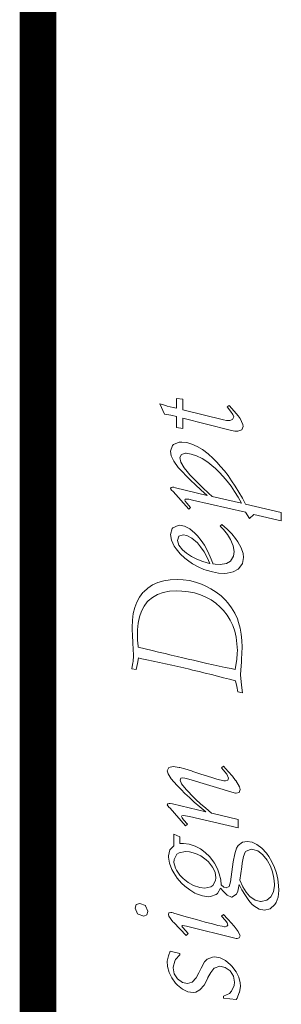
# Model space of a CAD drawing. Units: inches. Extents: x -285 to -5, y -1 to 205.
# Drawn here: x -11 to -7, y 14 to 28 of the extents above; entities that cross this region are included whole.
import ezdxf

# ---------------------------------------------------------------- set-up
doc = ezdxf.new("R2010")
doc.units = ezdxf.units.IN
doc.header["$LTSCALE"] = 4
doc.header["$MEASUREMENT"] = 0
doc.layers.add('DIMENSI', color=7, linetype='Continuous', lineweight=13)
doc.layers.add('KOP', color=7, linetype='Continuous')

msp = doc.modelspace()

# ---------------------------------------------------------------- linework, layer by layer
at = {"layer": 'DIMENSI'}
for p, q in [((-8.672, 22.27), (-8.754, 22.292)), ((-8.754, 22.292), (-8.688, 22.155)), ((-8.652, 22.264), (-8.672, 22.27)), ((-8.526, 22.368), (-8.526, 22.234)), ((-8.441, 22.356), (-8.526, 22.368)), ((-8.441, 22.214), (-8.441, 22.356)), ((-7.809, 22.273), (-7.835, 22.253)), ((-7.74, 22.195), (-7.809, 22.273)), ((-8.688, 22.155), (-8.603, 22.139)), ((-8.574, 22.244), (-8.652, 22.264)), ((-8.603, 22.139), (-8.527, 22.122)), ((-8.526, 22.234), (-8.574, 22.244)), ((-7.887, 22.078), (-8.441, 22.214)), ((-7.835, 22.253), (-7.79, 22.196)), ((-7.79, 22.196), (-7.758, 22.15)), ((-7.758, 22.15), (-7.748, 22.116)), ((-7.688, 22.13), (-7.74, 22.195)), ((-8.527, 22.122), (-8.526, 21.973)), ((-8.441, 21.959), (-8.441, 22.099)), ((-8.441, 22.099), (-7.795, 21.937)), ((-7.844, 22.069), (-7.887, 22.078)), ((-7.802, 22.066), (-7.844, 22.069)), ((-7.762, 22.08), (-7.802, 22.066)), ((-7.748, 22.116), (-7.762, 22.08)), ((-7.661, 22.094), (-7.688, 22.13)), ((-7.621, 22.012), (-7.661, 22.094)), ((-7.618, 21.985), (-7.621, 22.012)), ((-8.526, 21.973), (-8.441, 21.959)), ((-7.795, 21.937), (-7.733, 21.924)), ((-7.733, 21.924), (-7.691, 21.92)), ((-7.691, 21.92), (-7.638, 21.938)), ((-7.638, 21.938), (-7.618, 21.985)), ((-8.566, 21.739), (-8.58, 21.726)), ((-8.492, 21.77), (-8.566, 21.739)), ((-8.456, 21.774), (-8.492, 21.77)), ((-8.388, 21.767), (-8.456, 21.774)), ((-8.318, 21.747), (-8.388, 21.767)), ((-8.245, 21.715), (-8.318, 21.747)), ((-8.58, 21.726), (-8.609, 21.65)), ((-8.609, 21.65), (-8.598, 21.588)), ((-8.482, 21.561), (-8.46, 21.603)), ((-8.46, 21.603), (-8.405, 21.62)), ((-8.405, 21.62), (-8.393, 21.62)), ((-8.393, 21.62), (-8.325, 21.61)), ((-8.325, 21.61), (-8.254, 21.587)), ((-8.172, 21.671), (-8.245, 21.715)), ((-8.096, 21.612), (-8.172, 21.671)), ((-8.028, 21.551), (-8.096, 21.612)), ((-8.598, 21.588), (-8.562, 21.512)), ((-8.562, 21.512), (-8.502, 21.428)), ((-8.467, 21.501), (-8.482, 21.561)), ((-8.421, 21.423), (-8.467, 21.501)), ((-8.254, 21.587), (-8.178, 21.55)), ((-8.178, 21.55), (-8.101, 21.499)), ((-8.101, 21.499), (-8.019, 21.433)), ((-7.977, 21.499), (-8.028, 21.551)), ((-7.926, 21.442), (-7.977, 21.499)), ((-8.502, 21.428), (-8.489, 21.412)), ((-8.489, 21.412), (-8.447, 21.366)), ((-8.447, 21.366), (-8.397, 21.314)), ((-8.383, 21.374), (-8.421, 21.423)), ((-8.343, 21.328), (-8.383, 21.374)), ((-8.293, 21.275), (-8.343, 21.328)), ((-8.019, 21.433), (-8.002, 21.418)), ((-8.002, 21.418), (-7.945, 21.364)), ((-7.945, 21.364), (-7.89, 21.304)), ((-7.875, 21.381), (-7.926, 21.442)), ((-7.825, 21.316), (-7.875, 21.381)), ((-8.397, 21.314), (-8.338, 21.255)), ((-8.338, 21.255), (-8.27, 21.192)), ((-8.236, 21.216), (-8.293, 21.275)), ((-8.168, 21.151), (-8.236, 21.216)), ((-7.89, 21.304), (-7.836, 21.24)), ((-7.836, 21.24), (-7.784, 21.172)), ((-7.776, 21.246), (-7.825, 21.316)), ((-7.727, 21.171), (-7.776, 21.246)), ((-8.601, 21.155), (-8.609, 21.141)), ((-8.609, 21.141), (-8.594, 21.119)), ((-8.582, 21.161), (-8.601, 21.155)), ((-8.594, 21.119), (-8.571, 21.098)), ((-8.563, 21.158), (-8.582, 21.161)), ((-8.571, 21.098), (-8.359, 20.858)), ((-8.54, 21.152), (-8.563, 21.158)), ((-8.107, 21.047), (-8.54, 21.152)), ((-8.27, 21.192), (-8.193, 21.123)), ((-8.193, 21.123), (-8.107, 21.047)), ((-8.092, 21.079), (-8.168, 21.151)), ((-8.043, 21.034), (-8.092, 21.079)), ((-7.784, 21.172), (-7.735, 21.099)), ((-7.735, 21.099), (-7.687, 21.023)), ((-7.678, 21.093), (-7.727, 21.171)), ((-7.63, 21.01), (-7.678, 21.093)), ((-8.414, 20.987), (-8.407, 20.994)), ((-8.408, 20.969), (-8.414, 20.987)), ((-8.387, 20.941), (-8.408, 20.969)), ((-8.407, 20.994), (-8.389, 20.997)), ((-8.389, 20.997), (-8.357, 20.994)), ((-8.334, 20.881), (-8.387, 20.941)), ((-8.357, 20.994), (-8.308, 20.984)), ((-8.308, 20.984), (-7.587, 20.818)), ((-7.641, 20.941), (-8.043, 21.034)), ((-7.687, 21.023), (-7.641, 20.941)), ((-7.586, 20.926), (-7.63, 21.01)), ((-7.099, 20.812), (-7.586, 20.926)), ((-8.359, 20.858), (-8.334, 20.881)), ((-7.587, 20.818), (-7.533, 20.731)), ((-7.099, 20.699), (-7.099, 20.812)), ((-7.533, 20.731), (-7.475, 20.786)), ((-7.475, 20.786), (-7.099, 20.699)), ((-8.586, 20.597), (-8.609, 20.515)), ((-8.578, 20.607), (-8.586, 20.597)), ((-8.505, 20.639), (-8.578, 20.607)), ((-8.484, 20.64), (-8.505, 20.639)), ((-8.416, 20.629), (-8.484, 20.64)), ((-8.347, 20.593), (-8.416, 20.629)), ((-8.276, 20.534), (-8.347, 20.593)), ((-8.239, 20.495), (-8.276, 20.534)), ((-7.907, 20.652), (-7.93, 20.628)), ((-7.93, 20.628), (-7.885, 20.581)), ((-7.835, 20.588), (-7.907, 20.652)), ((-7.885, 20.581), (-7.832, 20.513)), ((-7.774, 20.525), (-7.835, 20.588)), ((-7.723, 20.462), (-7.774, 20.525)), ((-8.609, 20.515), (-8.609, 20.514)), ((-8.609, 20.514), (-8.596, 20.437)), ((-8.596, 20.437), (-8.557, 20.355)), ((-8.514, 20.434), (-8.494, 20.491)), ((-8.496, 20.371), (-8.514, 20.434)), ((-8.494, 20.491), (-8.437, 20.51)), ((-8.437, 20.51), (-8.388, 20.501)), ((-8.388, 20.501), (-8.318, 20.465)), ((-8.318, 20.465), (-8.242, 20.399)), ((-8.242, 20.399), (-8.198, 20.347)), ((-8.191, 20.434), (-8.239, 20.495)), ((-8.147, 20.367), (-8.191, 20.434)), ((-7.832, 20.513), (-7.79, 20.446)), ((-7.79, 20.446), (-7.79, 20.445)), ((-7.79, 20.445), (-7.753, 20.36)), ((-7.69, 20.415), (-7.723, 20.462)), ((-7.644, 20.332), (-7.69, 20.415)), ((-8.557, 20.355), (-8.531, 20.317)), ((-8.531, 20.317), (-8.478, 20.252)), ((-8.444, 20.305), (-8.496, 20.371)), ((-8.389, 20.258), (-8.444, 20.305)), ((-8.323, 20.215), (-8.389, 20.258)), ((-8.198, 20.347), (-8.15, 20.279)), ((-8.15, 20.279), (-8.109, 20.203)), ((-8.105, 20.293), (-8.147, 20.367)), ((-8.068, 20.212), (-8.105, 20.293)), ((-7.753, 20.36), (-7.74, 20.283)), ((-7.74, 20.283), (-7.749, 20.218)), ((-7.619, 20.254), (-7.644, 20.332)), ((-7.613, 20.201), (-7.619, 20.254)), ((-8.478, 20.252), (-8.412, 20.19)), ((-8.412, 20.19), (-8.378, 20.163)), ((-8.378, 20.163), (-8.307, 20.115)), ((-8.25, 20.177), (-8.323, 20.215)), ((-8.168, 20.146), (-8.25, 20.177)), ((-8.079, 20.121), (-8.168, 20.146)), ((-8.109, 20.203), (-8.074, 20.12)), ((-8.074, 20.12), (-8.079, 20.121)), ((-8.034, 20.124), (-8.068, 20.212)), ((-8.031, 20.114), (-8.034, 20.124)), ((-7.845, 20.119), (-7.933, 20.105)), ((-7.791, 20.152), (-7.845, 20.119)), ((-7.749, 20.218), (-7.791, 20.152)), ((-7.629, 20.118), (-7.613, 20.201)), ((-8.307, 20.115), (-8.233, 20.074)), ((-8.233, 20.074), (-8.153, 20.039)), ((-8.153, 20.039), (-8.123, 20.029)), ((-8.123, 20.029), (-8.038, 20.004)), ((-8.038, 20.004), (-7.954, 19.989)), ((-8.002, 20.11), (-8.031, 20.114)), ((-7.933, 20.105), (-8.002, 20.11)), ((-7.954, 19.989), (-7.873, 19.985)), ((-7.873, 19.985), (-7.836, 19.986)), ((-7.836, 19.986), (-7.754, 20.005)), ((-7.754, 20.005), (-7.686, 20.044)), ((-7.686, 20.044), (-7.677, 20.052)), ((-7.677, 20.052), (-7.629, 20.118)), ((-8.779, 19.861), (-8.852, 19.828)), ((-8.699, 19.884), (-8.779, 19.861)), ((-8.611, 19.897), (-8.699, 19.884)), ((-8.519, 19.901), (-8.611, 19.897)), ((-8.434, 19.898), (-8.519, 19.901)), ((-8.351, 19.886), (-8.434, 19.898)), ((-8.269, 19.866), (-8.351, 19.886)), ((-8.187, 19.838), (-8.269, 19.866)), ((-8.984, 19.722), (-9.029, 19.662)), ((-8.973, 19.733), (-8.984, 19.722)), ((-8.917, 19.785), (-8.973, 19.733)), ((-8.852, 19.828), (-8.917, 19.785)), ((-8.786, 19.697), (-8.708, 19.725)), ((-8.708, 19.725), (-8.622, 19.741)), ((-8.622, 19.741), (-8.528, 19.747)), ((-8.528, 19.747), (-8.454, 19.744)), ((-8.454, 19.744), (-8.365, 19.734)), ((-8.365, 19.734), (-8.282, 19.718)), ((-8.282, 19.718), (-8.202, 19.694)), ((-8.136, 19.816), (-8.187, 19.838)), ((-8.057, 19.776), (-8.136, 19.816)), ((-7.985, 19.73), (-8.057, 19.776)), ((-7.918, 19.678), (-7.985, 19.73)), ((-9.065, 19.594), (-9.094, 19.52)), ((-9.029, 19.662), (-9.065, 19.594)), ((-8.968, 19.537), (-8.924, 19.596)), ((-8.924, 19.596), (-8.911, 19.609)), ((-8.911, 19.609), (-8.853, 19.658)), ((-8.853, 19.658), (-8.786, 19.697)), ((-8.202, 19.694), (-8.128, 19.662)), ((-8.128, 19.662), (-8.056, 19.624)), ((-8.056, 19.624), (-7.99, 19.577)), ((-7.859, 19.62), (-7.918, 19.678)), ((-7.827, 19.585), (-7.859, 19.62)), ((-7.777, 19.517), (-7.827, 19.585)), ((-9.094, 19.52), (-9.115, 19.437)), ((-9.03, 19.393), (-9.004, 19.47)), ((-9.004, 19.47), (-8.968, 19.537)), ((-7.99, 19.577), (-7.93, 19.524)), ((-7.93, 19.524), (-7.886, 19.478)), ((-7.886, 19.478), (-7.836, 19.416)), ((-7.733, 19.443), (-7.777, 19.517)), ((-9.127, 19.347), (-9.131, 19.248)), ((-9.115, 19.437), (-9.127, 19.347)), ((-9.048, 19.308), (-9.03, 19.393)), ((-7.836, 19.416), (-7.795, 19.347)), ((-7.795, 19.347), (-7.76, 19.274)), ((-7.698, 19.365), (-7.733, 19.443)), ((-7.681, 19.316), (-7.698, 19.365)), ((-7.66, 19.239), (-7.681, 19.316)), ((-9.131, 19.248), (-9.131, 19.219)), ((-9.131, 19.219), (-9.128, 19.137)), ((-9.059, 19.158), (-9.058, 19.215)), ((-9.058, 19.215), (-9.048, 19.308)), ((-7.76, 19.274), (-7.733, 19.197)), ((-7.733, 19.197), (-7.714, 19.114)), ((-7.645, 19.157), (-7.66, 19.239)), ((-9.128, 19.137), (-9.122, 19.042)), ((-9.057, 19.076), (-9.059, 19.158)), ((-9.049, 18.991), (-9.057, 19.076)), ((-7.714, 19.114), (-7.703, 19.027)), ((-7.636, 19.069), (-7.645, 19.157)), ((-7.633, 18.978), (-7.636, 19.069)), ((-9.122, 19.042), (-9.115, 18.944)), ((-9.115, 18.944), (-9.113, 18.879)), ((-9.048, 18.981), (-9.049, 18.991)), ((-8.953, 18.958), (-9.048, 18.981)), ((-8.859, 18.935), (-8.953, 18.958)), ((-8.77, 18.913), (-8.859, 18.935)), ((-8.683, 18.892), (-8.77, 18.913)), ((-7.703, 19.027), (-7.698, 18.936)), ((-7.698, 18.936), (-7.699, 18.896)), ((-7.635, 18.904), (-7.633, 18.977)), ((-7.633, 18.977), (-7.633, 18.978)), ((-9.118, 18.779), (-9.12, 18.769)), ((-9.113, 18.864), (-9.118, 18.779)), ((-9.113, 18.879), (-9.113, 18.864)), ((-9.056, 18.758), (-9.044, 18.832)), ((-9.044, 18.832), (-9.02, 18.826)), ((-9.02, 18.826), (-8.932, 18.807)), ((-8.932, 18.807), (-8.844, 18.789)), ((-8.844, 18.789), (-8.759, 18.77)), ((-8.599, 18.872), (-8.683, 18.892)), ((-8.518, 18.853), (-8.599, 18.872)), ((-8.441, 18.835), (-8.518, 18.853)), ((-8.366, 18.818), (-8.441, 18.835)), ((-8.295, 18.801), (-8.366, 18.818)), ((-8.203, 18.779), (-8.295, 18.801)), ((-8.114, 18.759), (-8.203, 18.779)), ((-7.706, 18.81), (-7.712, 18.762)), ((-7.699, 18.896), (-7.706, 18.81)), ((-7.643, 18.776), (-7.64, 18.811)), ((-7.64, 18.811), (-7.635, 18.904)), ((-9.12, 18.769), (-9.134, 18.684)), ((-9.134, 18.684), (-9.074, 18.676)), ((-9.074, 18.676), (-9.056, 18.758)), ((-8.759, 18.77), (-8.675, 18.752)), ((-8.675, 18.752), (-8.592, 18.734)), ((-8.592, 18.734), (-8.509, 18.715)), ((-8.509, 18.715), (-8.428, 18.697)), ((-8.428, 18.697), (-8.348, 18.679)), ((-8.348, 18.679), (-8.307, 18.668)), ((-8.307, 18.668), (-8.22, 18.648)), ((-8.22, 18.648), (-8.135, 18.627)), ((-8.028, 18.74), (-8.114, 18.759)), ((-7.944, 18.722), (-8.028, 18.74)), ((-7.862, 18.704), (-7.944, 18.722)), ((-7.784, 18.688), (-7.862, 18.704)), ((-7.726, 18.676), (-7.784, 18.688)), ((-7.712, 18.762), (-7.726, 18.676)), ((-7.653, 18.602), (-7.651, 18.672)), ((-7.651, 18.672), (-7.643, 18.776)), ((-8.135, 18.627), (-8.05, 18.606)), ((-8.05, 18.606), (-7.967, 18.585)), ((-7.967, 18.585), (-7.885, 18.564)), ((-7.885, 18.564), (-7.804, 18.544)), ((-7.804, 18.544), (-7.724, 18.522)), ((-7.724, 18.522), (-7.707, 18.443)), ((-7.653, 18.597), (-7.653, 18.602)), ((-7.647, 18.513), (-7.653, 18.597)), ((-7.647, 18.507), (-7.647, 18.513)), ((-7.707, 18.443), (-7.693, 18.37)), ((-7.639, 18.425), (-7.647, 18.507)), ((-7.63, 18.359), (-7.639, 18.425)), ((-7.693, 18.37), (-7.63, 18.359)), ((-8.629, 17.339), (-8.652, 17.297)), ((-8.571, 17.356), (-8.629, 17.339)), ((-8.488, 17.342), (-8.571, 17.356)), ((-8.482, 17.341), (-8.488, 17.342)), ((-8.413, 17.322), (-8.482, 17.341)), ((-8.321, 17.294), (-8.413, 17.322)), ((-7.888, 17.36), (-7.914, 17.338)), ((-7.914, 17.338), (-7.889, 17.309)), ((-7.889, 17.309), (-7.841, 17.248)), ((-7.821, 17.288), (-7.888, 17.36)), ((-8.652, 17.297), (-8.64, 17.254)), ((-8.64, 17.254), (-8.597, 17.186)), ((-8.597, 17.186), (-8.521, 17.098)), ((-8.476, 17.17), (-8.469, 17.194)), ((-8.457, 17.118), (-8.476, 17.17)), ((-8.469, 17.194), (-8.446, 17.201)), ((-8.446, 17.201), (-8.412, 17.196)), ((-8.412, 17.196), (-8.359, 17.182)), ((-8.359, 17.182), (-7.739, 16.996)), ((-8.306, 17.288), (-8.321, 17.294)), ((-8.194, 17.251), (-8.306, 17.288)), ((-8.103, 17.221), (-8.194, 17.251)), ((-8.031, 17.198), (-8.103, 17.221)), ((-7.978, 17.182), (-8.031, 17.198)), ((-7.976, 17.182), (-7.978, 17.182)), ((-7.882, 17.16), (-7.976, 17.182)), ((-7.841, 17.248), (-7.817, 17.194)), ((-7.817, 17.194), (-7.828, 17.167)), ((-7.766, 17.223), (-7.821, 17.288)), ((-7.722, 17.163), (-7.766, 17.223)), ((-8.521, 17.098), (-8.513, 17.089)), ((-8.513, 17.089), (-8.465, 17.04)), ((-8.465, 17.04), (-8.412, 16.988)), ((-8.397, 17.041), (-8.457, 17.118)), ((-8.365, 17.007), (-8.397, 17.041)), ((-7.859, 17.158), (-7.882, 17.16)), ((-7.828, 17.167), (-7.859, 17.158)), ((-7.72, 17.163), (-7.722, 17.163)), ((-7.67, 17.076), (-7.72, 17.163)), ((-7.675, 17.002), (-7.661, 17.04)), ((-7.661, 17.04), (-7.67, 17.076)), ((-8.412, 16.988), (-8.351, 16.93)), ((-8.317, 16.958), (-8.365, 17.007)), ((-8.351, 16.93), (-8.284, 16.87)), ((-8.262, 16.905), (-8.317, 16.958)), ((-8.198, 16.847), (-8.262, 16.905)), ((-7.739, 16.996), (-7.725, 16.992)), ((-7.725, 16.992), (-7.714, 16.99)), ((-7.714, 16.99), (-7.675, 17.002)), ((-8.646, 16.846), (-8.652, 16.831)), ((-8.652, 16.831), (-8.63, 16.801)), ((-8.625, 16.852), (-8.646, 16.846)), ((-8.63, 16.801), (-8.615, 16.785)), ((-8.611, 16.851), (-8.625, 16.852)), ((-8.615, 16.785), (-8.402, 16.545)), ((-8.583, 16.845), (-8.611, 16.851)), ((-8.129, 16.735), (-8.583, 16.845)), ((-8.284, 16.87), (-8.21, 16.804)), ((-8.21, 16.804), (-8.129, 16.735)), ((-8.126, 16.785), (-8.198, 16.847)), ((-8.048, 16.718), (-8.126, 16.785)), ((-8.458, 16.673), (-8.452, 16.683)), ((-8.451, 16.655), (-8.458, 16.673)), ((-8.452, 16.683), (-8.432, 16.685)), ((-8.43, 16.628), (-8.451, 16.655)), ((-8.432, 16.685), (-8.402, 16.682)), ((-8.402, 16.682), (-8.351, 16.671)), ((-8.351, 16.671), (-7.686, 16.517)), ((-8.047, 16.717), (-8.048, 16.718)), ((-7.686, 16.632), (-8.047, 16.717)), ((-7.686, 16.517), (-7.686, 16.632)), ((-8.377, 16.568), (-8.43, 16.628)), ((-8.402, 16.545), (-8.377, 16.568)), ((-8.563, 16.431), (-8.563, 16.274)), ((-8.482, 16.398), (-8.563, 16.431)), ((-8.482, 16.303), (-8.482, 16.398)), ((-8.563, 16.274), (-8.617, 16.22)), ((-8.46, 16.304), (-8.482, 16.303)), ((-8.432, 16.305), (-8.46, 16.304)), ((-8.352, 16.296), (-8.432, 16.305)), ((-8.273, 16.27), (-8.352, 16.296)), ((-8.202, 16.232), (-8.273, 16.27)), ((-8.134, 16.181), (-8.202, 16.232)), ((-7.709, 16.241), (-7.733, 16.163)), ((-7.689, 16.278), (-7.709, 16.241)), ((-7.626, 16.325), (-7.689, 16.278)), ((-7.565, 16.333), (-7.626, 16.325)), ((-7.497, 16.324), (-7.565, 16.333)), ((-7.431, 16.293), (-7.497, 16.324)), ((-7.366, 16.243), (-7.431, 16.293)), ((-7.303, 16.173), (-7.366, 16.243)), ((-8.617, 16.22), (-8.636, 16.139)), ((-8.636, 16.139), (-8.635, 16.117)), ((-8.635, 16.117), (-8.621, 16.035)), ((-8.557, 16.089), (-8.521, 16.158)), ((-8.521, 16.158), (-8.489, 16.178)), ((-8.489, 16.178), (-8.402, 16.194)), ((-8.402, 16.194), (-8.348, 16.191)), ((-8.348, 16.191), (-8.27, 16.171)), ((-8.27, 16.171), (-8.194, 16.135)), ((-8.194, 16.135), (-8.122, 16.082)), ((-8.073, 16.123), (-8.134, 16.181)), ((-8.021, 16.054), (-8.073, 16.123)), ((-7.733, 16.163), (-7.753, 16.056)), ((-7.631, 16.036), (-7.612, 16.13)), ((-7.612, 16.13), (-7.591, 16.186)), ((-7.591, 16.186), (-7.585, 16.194)), ((-7.585, 16.194), (-7.512, 16.226)), ((-7.512, 16.226), (-7.489, 16.225)), ((-7.489, 16.225), (-7.421, 16.203)), ((-7.421, 16.203), (-7.355, 16.154)), ((-7.355, 16.154), (-7.294, 16.078)), ((-7.271, 16.128), (-7.303, 16.173)), ((-7.228, 16.056), (-7.271, 16.128)), ((-8.621, 16.035), (-8.589, 15.951)), ((-8.561, 16.046), (-8.557, 16.089)), ((-8.542, 15.968), (-8.561, 16.046)), ((-8.528, 15.94), (-8.542, 15.968)), ((-8.122, 16.082), (-8.092, 16.054)), ((-8.092, 16.054), (-8.036, 15.984)), ((-8.036, 15.984), (-8.002, 15.913)), ((-8.009, 16.037), (-8.021, 16.054)), ((-7.968, 15.959), (-8.009, 16.037)), ((-7.753, 16.056), (-7.79, 15.784)), ((-7.666, 15.807), (-7.639, 15.987)), ((-7.639, 15.987), (-7.631, 16.036)), ((-7.294, 16.078), (-7.288, 16.07)), ((-7.288, 16.07), (-7.247, 15.996)), ((-7.247, 15.996), (-7.217, 15.917)), ((-7.193, 15.98), (-7.228, 16.056)), ((-7.166, 15.901), (-7.193, 15.98)), ((-8.589, 15.951), (-8.564, 15.904)), ((-8.564, 15.904), (-8.516, 15.834)), ((-8.48, 15.872), (-8.528, 15.94)), ((-8.516, 15.834), (-8.458, 15.767)), ((-8.436, 15.828), (-8.48, 15.872)), ((-8.368, 15.773), (-8.436, 15.828)), ((-8.002, 15.913), (-7.991, 15.838)), ((-7.991, 15.838), (-7.995, 15.803)), ((-7.944, 15.893), (-7.968, 15.959)), ((-7.924, 15.81), (-7.944, 15.893)), ((-7.217, 15.917), (-7.199, 15.835)), ((-7.199, 15.835), (-7.194, 15.749)), ((-7.147, 15.819), (-7.166, 15.901)), ((-8.458, 15.767), (-8.413, 15.726)), ((-8.413, 15.726), (-8.346, 15.673)), ((-8.296, 15.731), (-8.368, 15.773)), ((-8.294, 15.731), (-8.296, 15.731)), ((-8.21, 15.705), (-8.294, 15.731)), ((-8.143, 15.697), (-8.21, 15.705)), ((-8.057, 15.715), (-8.143, 15.697)), ((-8.031, 15.733), (-8.057, 15.715)), ((-7.995, 15.803), (-8.031, 15.733)), ((-7.968, 15.625), (-7.927, 15.698)), ((-7.927, 15.698), (-7.886, 15.651)), ((-7.918, 15.74), (-7.924, 15.81)), ((-7.881, 15.71), (-7.918, 15.74)), ((-7.85, 15.699), (-7.881, 15.71)), ((-7.811, 15.718), (-7.85, 15.699)), ((-7.79, 15.784), (-7.811, 15.718)), ((-7.691, 15.655), (-7.674, 15.747)), ((-7.674, 15.747), (-7.637, 15.676)), ((-7.622, 15.716), (-7.666, 15.807)), ((-7.577, 15.643), (-7.622, 15.716)), ((-7.194, 15.734), (-7.207, 15.646)), ((-7.194, 15.749), (-7.194, 15.734)), ((-7.137, 15.733), (-7.147, 15.819)), ((-7.134, 15.667), (-7.137, 15.733)), ((-8.346, 15.673), (-8.275, 15.63)), ((-8.275, 15.63), (-8.254, 15.621)), ((-8.254, 15.621), (-8.171, 15.591)), ((-8.171, 15.591), (-8.092, 15.58)), ((-8.092, 15.58), (-8.062, 15.582)), ((-8.062, 15.582), (-7.986, 15.61)), ((-7.986, 15.61), (-7.968, 15.625)), ((-7.886, 15.651), (-7.837, 15.602)), ((-7.837, 15.602), (-7.778, 15.573)), ((-7.778, 15.573), (-7.773, 15.573)), ((-7.773, 15.573), (-7.708, 15.616)), ((-7.708, 15.616), (-7.691, 15.655)), ((-7.637, 15.676), (-7.589, 15.595)), ((-7.589, 15.595), (-7.543, 15.529)), ((-7.531, 15.588), (-7.577, 15.643)), ((-7.528, 15.585), (-7.531, 15.588)), ((-7.457, 15.533), (-7.528, 15.585)), ((-7.243, 15.578), (-7.295, 15.533)), ((-7.207, 15.646), (-7.243, 15.578)), ((-7.171, 15.501), (-7.144, 15.576)), ((-7.144, 15.576), (-7.134, 15.667)), ((-9.075, 15.473), (-9.09, 15.424)), ((-9.028, 15.49), (-9.075, 15.473)), ((-8.95, 15.461), (-9.028, 15.49)), ((-8.947, 15.458), (-8.95, 15.461)), ((-8.915, 15.384), (-8.947, 15.458)), ((-7.543, 15.529), (-7.499, 15.478)), ((-7.499, 15.478), (-7.475, 15.456)), ((-7.475, 15.456), (-7.402, 15.411)), ((-7.381, 15.514), (-7.457, 15.533)), ((-7.375, 15.514), (-7.381, 15.514)), ((-7.295, 15.533), (-7.375, 15.514)), ((-7.25, 15.415), (-7.188, 15.472)), ((-7.188, 15.472), (-7.171, 15.501)), ((-9.09, 15.424), (-9.09, 15.422)), ((-9.09, 15.422), (-9.056, 15.348)), ((-9.056, 15.348), (-9.048, 15.342)), ((-9.048, 15.342), (-8.972, 15.314)), ((-8.972, 15.314), (-8.932, 15.333)), ((-8.932, 15.333), (-8.915, 15.379)), ((-8.915, 15.379), (-8.915, 15.384)), ((-8.629, 15.36), (-8.636, 15.339)), ((-8.636, 15.339), (-8.631, 15.317)), ((-8.631, 15.317), (-8.575, 15.24)), ((-8.604, 15.367), (-8.629, 15.36)), ((-8.59, 15.364), (-8.604, 15.367)), ((-8.571, 15.359), (-8.59, 15.364)), ((-8.561, 15.357), (-8.571, 15.359)), ((-8.393, 15.308), (-8.561, 15.357)), ((-8.254, 15.268), (-8.393, 15.308)), ((-7.888, 15.339), (-7.912, 15.316)), ((-7.912, 15.316), (-7.861, 15.257)), ((-7.831, 15.277), (-7.888, 15.339)), ((-7.402, 15.411), (-7.326, 15.397)), ((-7.326, 15.397), (-7.25, 15.415)), ((-8.575, 15.24), (-8.565, 15.231)), ((-8.565, 15.231), (-8.393, 15.052)), ((-8.453, 15.179), (-8.45, 15.185)), ((-8.451, 15.171), (-8.453, 15.179)), ((-8.441, 15.161), (-8.451, 15.171)), ((-8.45, 15.185), (-8.444, 15.187)), ((-8.444, 15.187), (-8.419, 15.185)), ((-8.366, 15.078), (-8.441, 15.161)), ((-8.419, 15.185), (-8.389, 15.179)), ((-8.389, 15.179), (-7.73, 15.014)), ((-8.136, 15.235), (-8.254, 15.268)), ((-8.038, 15.209), (-8.136, 15.235)), ((-7.962, 15.189), (-8.038, 15.209)), ((-7.906, 15.177), (-7.962, 15.189)), ((-7.871, 15.171), (-7.906, 15.177)), ((-7.865, 15.17), (-7.871, 15.171)), ((-7.839, 15.178), (-7.865, 15.17)), ((-7.861, 15.257), (-7.837, 15.224)), ((-7.829, 15.193), (-7.839, 15.178)), ((-7.837, 15.224), (-7.829, 15.193)), ((-7.825, 15.271), (-7.831, 15.277)), ((-7.741, 15.177), (-7.825, 15.271)), ((-7.686, 15.106), (-7.741, 15.177)), ((-8.393, 15.052), (-8.366, 15.078)), ((-7.662, 15.058), (-7.686, 15.106)), ((-7.672, 15.021), (-7.661, 15.048)), ((-7.661, 15.048), (-7.662, 15.058)), ((-7.73, 15.014), (-7.712, 15.012)), ((-7.712, 15.012), (-7.7, 15.011)), ((-7.7, 15.011), (-7.672, 15.021)), ((-8.635, 14.776), (-8.652, 14.7)), ((-8.613, 14.839), (-8.635, 14.776)), ((-8.48, 14.805), (-8.613, 14.839)), ((-8.538, 14.723), (-8.48, 14.787)), ((-8.48, 14.787), (-8.48, 14.805)), ((-8.036, 14.757), (-8.11, 14.728)), ((-8.005, 14.759), (-8.036, 14.757)), ((-7.933, 14.748), (-8.005, 14.759)), ((-8.652, 14.7), (-8.647, 14.629)), ((-8.647, 14.629), (-8.626, 14.548)), ((-8.574, 14.622), (-8.55, 14.704)), ((-8.574, 14.613), (-8.574, 14.622)), ((-8.55, 14.704), (-8.538, 14.723)), ((-8.144, 14.692), (-8.192, 14.608)), ((-8.11, 14.728), (-8.144, 14.692)), ((-8.015, 14.607), (-7.935, 14.633)), ((-7.935, 14.633), (-7.863, 14.618)), ((-7.861, 14.713), (-7.933, 14.748)), ((-7.792, 14.653), (-7.861, 14.713)), ((-7.771, 14.632), (-7.792, 14.653)), ((-7.716, 14.559), (-7.771, 14.632)), ((-8.626, 14.548), (-8.591, 14.473)), ((-8.559, 14.531), (-8.574, 14.613)), ((-8.513, 14.462), (-8.559, 14.531)), ((-8.221, 14.543), (-8.258, 14.474)), ((-8.192, 14.608), (-8.221, 14.543)), ((-8.098, 14.478), (-8.061, 14.548)), ((-8.061, 14.548), (-8.019, 14.603)), ((-8.019, 14.603), (-8.015, 14.607)), ((-7.863, 14.618), (-7.796, 14.569)), ((-7.796, 14.569), (-7.752, 14.499)), ((-7.752, 14.499), (-7.737, 14.415)), ((-7.679, 14.483), (-7.716, 14.559)), ((-8.591, 14.473), (-8.542, 14.402)), ((-8.542, 14.402), (-8.515, 14.374)), ((-8.515, 14.374), (-8.446, 14.319)), ((-8.443, 14.411), (-8.513, 14.462)), ((-8.375, 14.397), (-8.443, 14.411)), ((-8.313, 14.416), (-8.375, 14.397)), ((-8.258, 14.474), (-8.313, 14.416)), ((-8.207, 14.312), (-8.152, 14.376)), ((-8.152, 14.376), (-8.101, 14.469)), ((-8.101, 14.469), (-8.098, 14.478)), ((-7.742, 14.369), (-7.776, 14.295)), ((-7.737, 14.415), (-7.742, 14.369)), ((-7.66, 14.406), (-7.679, 14.483)), ((-7.67, 14.277), (-7.657, 14.361)), ((-7.657, 14.361), (-7.66, 14.406)), ((-8.446, 14.319), (-8.374, 14.286)), ((-8.374, 14.286), (-8.298, 14.274)), ((-8.298, 14.274), (-8.264, 14.279)), ((-8.264, 14.279), (-8.207, 14.312)), ((-7.807, 14.264), (-7.886, 14.225)), ((-7.886, 14.225), (-7.886, 14.2)), ((-7.776, 14.295), (-7.807, 14.264)), ((-7.702, 14.198), (-7.671, 14.275)), ((-7.671, 14.275), (-7.67, 14.277)), ((-7.886, 14.2), (-7.712, 14.181)), ((-7.712, 14.181), (-7.702, 14.198))]:
    msp.add_line(p, q, dxfattribs=at)
at = {"layer": 'KOP', "const_width": 0.5}
msp.add_lwpolyline([(-10.412, 200.219), (-10.412, 1.723)], dxfattribs=at)

doc.saveas('drawing.dxf')
